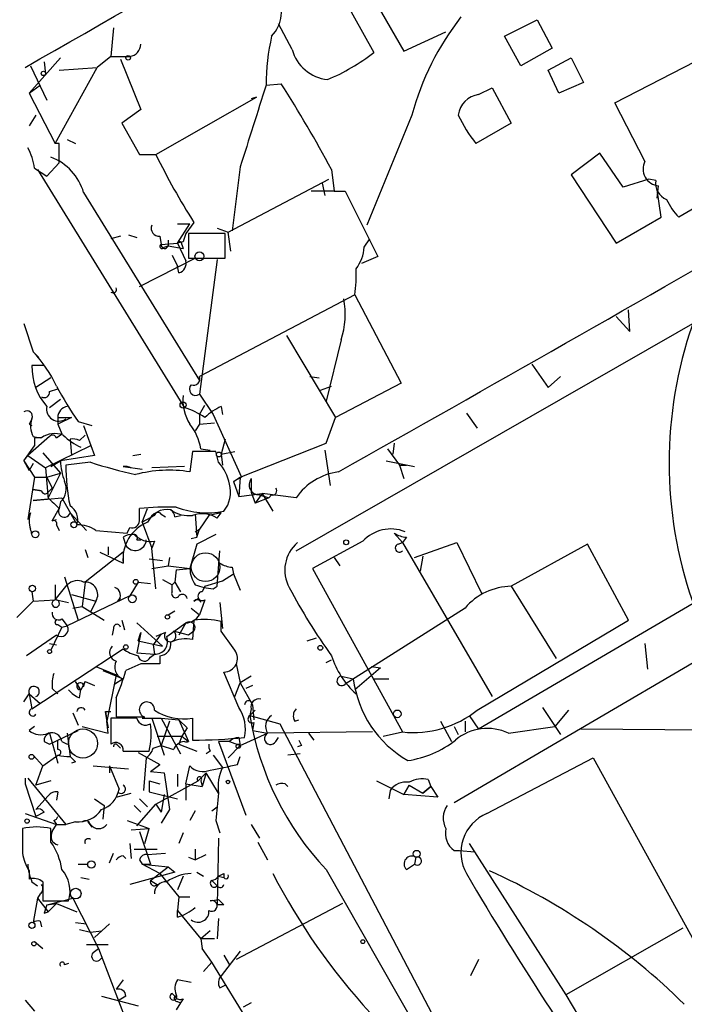
# Model space of a CAD drawing. Extents: x -482 to 377084, y 1345 to 378911.
# Drawn here: x 930 to 971, y 2819 to 2880 of the extents above; entities that cross this region are included whole.
import ezdxf

# ---------------------------------------------------------------- set-up
doc = ezdxf.new("R2010")
doc.units = 0
doc.header["$MEASUREMENT"] = 0
doc.layers.add('MAIN', color=5, linetype='CONTINUOUS')

msp = doc.modelspace()

# ---------------------------------------------------------------- linework, layer by layer
at = {"layer": 'MAIN'}
for p, q in [((949.8753, 2884.9445), (953.77, 2878.1711)), ((948.5207, 2884.1825), (951.9073, 2878.0865)), ((935.736, 2879.6105), (935.5667, 2877.8325)), ((946.8273, 2878.2558), (945.9807, 2879.8645)), ((960.0353, 2879.1025), (962.0673, 2880.1185)), ((962.0673, 2880.1185), (962.9987, 2878.3405)), ((953.77, 2878.1711), (956.3947, 2879.3565)), ((961.0513, 2877.2398), (960.0353, 2879.1025)), ((962.9987, 2878.3405), (961.0513, 2877.2398)), ((930.4867, 2875.5465), (932.434, 2877.7478)), ((935.5667, 2877.8325), (934.72, 2877.1551)), ((935.5667, 2877.8325), (936.752, 2877.8325)), ((962.7447, 2876.9858), (964.184, 2877.7478)), ((964.184, 2877.7478), (964.946, 2876.2238)), ((966.8933, 2874.9538), (973.328, 2878.2558)), ((930.5713, 2877.2398), (931.5873, 2875.1231)), ((931.418, 2877.4938), (931.5027, 2876.7318)), ((932.0953, 2872.4138), (934.72, 2877.1551)), ((932.3493, 2876.9858), (934.72, 2877.1551)), ((936.1593, 2877.6631), (937.4293, 2874.5305)), ((963.422, 2875.5465), (962.7447, 2876.9858)), ((930.4867, 2875.5465), (931.164, 2876.0545)), ((945.2187, 2876.0545), (946.15, 2876.1391)), ((958.4267, 2875.4618), (959.2733, 2875.8851)), ((959.2733, 2875.8851), (960.4587, 2873.6838)), ((964.946, 2876.2238), (963.422, 2875.5465)), ((930.4867, 2875.5465), (932.0953, 2872.4138)), ((938.3607, 2871.7365), (944.626, 2875.2925)), ((944.626, 2875.2925), (944.2873, 2875.2078)), ((968.756, 2871.3131), (966.8933, 2874.9538)), ((930.91, 2874.1918), (930.4867, 2873.5145)), ((937.4293, 2874.5305), (936.244, 2873.6838)), ((954.278, 2874.1918), (951.484, 2867.3338)), ((936.244, 2873.6838), (937.3447, 2871.7365)), ((960.4587, 2873.6838), (958.2573, 2872.4138)), ((980.5247, 2873.5145), (970.8727, 2867.8418)), ((932.3493, 2872.4138), (932.0953, 2872.4138)), ((932.3493, 2871.2285), (932.3493, 2872.4138)), ((932.8573, 2872.6678), (933.3653, 2872.4138)), ((937.3447, 2871.7365), (938.3607, 2871.7365)), ((965.962, 2871.8211), (964.184, 2870.4665)), ((967.4013, 2869.7045), (965.962, 2871.8211)), ((932.3493, 2871.2285), (931.5873, 2870.3818)), ((943.61, 2870.9745), (943.102, 2866.9951)), ((930.8253, 2870.8898), (931.5873, 2870.3818)), ((930.9947, 2870.8051), (940.1387, 2855.9885)), ((949.2827, 2870.8051), (949.452, 2869.4505)), ((964.184, 2870.4665), (966.978, 2866.2331)), ((942.848, 2866.9105), (949.1133, 2870.2125)), ((948.69, 2869.9585), (948.8593, 2869.1965)), ((969.01, 2870.2125), (967.4013, 2869.7045)), ((969.4333, 2870.1278), (969.01, 2870.2125)), ((969.518, 2869.0271), (969.6027, 2869.7891)), ((933.8733, 2869.3658), (941.07, 2857.6818)), ((949.452, 2869.4505), (948.0127, 2869.4505)), ((949.452, 2869.4505), (950.1293, 2869.4505)), ((950.1293, 2869.4505), (952.1613, 2865.3865)), ((969.772, 2867.8418), (969.518, 2869.5351)), ((939.7153, 2867.4185), (940.4773, 2867.4185)), ((939.7153, 2866.2331), (940.4773, 2867.4185)), ((940.7313, 2867.5031), (940.2233, 2866.8258)), ((966.978, 2866.2331), (969.772, 2867.8418)), ((936.1593, 2866.6565), (935.5667, 2866.4871)), ((936.6673, 2866.7411), (937.1753, 2866.5718)), ((938.6147, 2866.6565), (938.6993, 2866.1485)), ((942.6787, 2866.8258), (940.3927, 2866.8258)), ((940.3927, 2866.8258), (940.3927, 2865.3018)), ((942.1707, 2867.1645), (942.848, 2866.9105)), ((942.6787, 2865.3018), (942.6787, 2866.8258)), ((943.0173, 2865.7251), (942.848, 2866.9105)), ((938.6993, 2866.1485), (939.7153, 2866.2331)), ((938.8687, 2865.9791), (939.1227, 2866.0638)), ((939.1227, 2866.4025), (939.1227, 2866.0638)), ((939.1227, 2866.0638), (940.054, 2865.8945)), ((940.054, 2866.3178), (939.7153, 2866.2331)), ((939.7153, 2866.2331), (940.2233, 2865.1325)), ((939.9693, 2866.1485), (940.054, 2865.8945)), ((951.3147, 2865.9791), (951.6533, 2866.4871)), ((939.3767, 2865.4711), (939.7153, 2864.7938)), ((937.3447, 2863.5238), (940.816, 2865.3018)), ((940.3927, 2865.3018), (942.6787, 2865.3018)), ((942.1707, 2865.2171), (941.07, 2856.8351)), ((952.1613, 2865.3865), (951.1453, 2864.9631)), ((939.8, 2864.3705), (939.7153, 2864.7938)), ((950.722, 2863.0158), (941.07, 2857.9358)), ((950.722, 2863.0158), (953.6007, 2857.5125)), ((947.0813, 2847.0985), (974.2593, 2862.6771)), ((967.8247, 2860.7298), (967.74, 2862.0845)), ((930.148, 2861.2378), (930.7407, 2859.4598)), ((966.978, 2861.6611), (967.8247, 2860.7298)), ((946.4887, 2860.4758), (949.5367, 2855.3958)), ((949.8753, 2860.2218), (948.944, 2856.4118)), ((930.7407, 2859.4598), (931.0793, 2859.1211)), ((1004.9087, 2859.5445), (956.9027, 2831.4351)), ((961.7287, 2858.6978), (962.7447, 2857.2585)), ((931.418, 2858.6131), (930.656, 2858.6131)), ((931.8413, 2857.8511), (930.91, 2857.2585)), ((947.928, 2857.9358), (948.5207, 2857.8511)), ((953.6007, 2857.5125), (949.5367, 2855.3958)), ((962.7447, 2857.2585), (963.5067, 2857.9358)), ((931.7567, 2857.0045), (932.2647, 2857.1738)), ((948.6053, 2857.0891), (949.2827, 2857.3431)), ((932.434, 2856.4965), (931.7567, 2855.9885)), ((941.07, 2856.8351), (941.9167, 2855.5651)), ((941.07, 2855.5651), (941.4087, 2856.1578)), ((942.4247, 2856.0731), (942.5093, 2855.5651)), ((957.6647, 2855.6498), (958.342, 2854.7185)), ((932.2647, 2855.3958), (932.2647, 2854.9725)), ((933.1113, 2855.3958), (932.2647, 2854.9725)), ((932.2647, 2855.3958), (933.1113, 2855.3958)), ((933.5347, 2855.1418), (934.3813, 2854.8878)), ((941.07, 2855.5651), (941.07, 2854.9725)), ((941.07, 2854.9725), (942.0013, 2855.0571)), ((941.9167, 2855.5651), (943.6947, 2851.6705)), ((948.944, 2853.7871), (949.5367, 2855.3958)), ((930.4867, 2854.9725), (930.656, 2854.8878)), ((932.2647, 2854.9725), (932.5187, 2854.3798)), ((933.8733, 2854.8878), (934.5507, 2853.0251)), ((941.07, 2854.9725), (940.816, 2854.5491)), ((931.7567, 2854.2105), (930.402, 2853.0251)), ((930.7407, 2854.2105), (931.164, 2854.1258)), ((931.2487, 2854.1258), (930.8253, 2854.1258)), ((930.8253, 2854.1258), (930.8253, 2853.6178)), ((930.8253, 2854.1258), (930.8253, 2853.6178)), ((932.18, 2854.1258), (932.5187, 2854.3798)), ((933.0267, 2854.0411), (933.1113, 2853.0251)), ((933.6193, 2853.9565), (933.958, 2854.2951)), ((942.6787, 2854.0411), (942.4247, 2853.1098)), ((930.148, 2852.6865), (930.8253, 2853.6178)), ((931.3333, 2853.1945), (932.434, 2851.9245)), ((934.2967, 2853.6178), (931.5027, 2852.2631)), ((940.6467, 2853.2791), (940.4773, 2852.0091)), ((942.086, 2853.2791), (940.6467, 2853.2791)), ((941.1547, 2853.4485), (941.7473, 2853.3638)), ((942.2553, 2852.6018), (942.086, 2853.2791)), ((942.4247, 2853.1098), (943.2713, 2853.2791)), ((943.61, 2851.6705), (948.944, 2853.7871)), ((948.8593, 2853.3638), (949.198, 2851.1625)), ((952.754, 2853.4485), (953.516, 2852.4325)), ((953.1773, 2853.7871), (953.0927, 2853.1098)), ((930.148, 2852.6865), (930.402, 2853.0251)), ((930.148, 2852.6865), (930.8253, 2851.6705)), ((930.148, 2852.6865), (930.4867, 2852.0938)), ((930.402, 2853.0251), (931.5027, 2852.2631)), ((931.8413, 2852.3478), (932.434, 2852.6865)), ((934.5507, 2853.0251), (932.434, 2852.6865)), ((934.2967, 2852.6018), (932.7727, 2852.4325)), ((936.9213, 2853.0251), (937.4293, 2853.1098)), ((942.4247, 2853.1098), (942.5093, 2852.4325)), ((952.6693, 2852.6865), (954.4473, 2852.3478)), ((930.7407, 2852.5171), (930.4867, 2852.0938)), ((931.5027, 2852.2631), (931.672, 2850.3158)), ((936.3287, 2852.3478), (937.514, 2852.1785)), ((940.1387, 2852.3478), (938.1067, 2852.2631)), ((953.516, 2852.4325), (953.9393, 2852.4325)), ((953.516, 2852.4325), (953.77, 2851.5858)), ((930.8253, 2851.6705), (930.402, 2849.0458)), ((930.8253, 2851.6705), (931.5873, 2851.6705)), ((931.5873, 2851.6705), (932.434, 2851.9245)), ((931.5873, 2851.6705), (931.926, 2850.9931)), ((932.434, 2851.9245), (931.672, 2850.4005)), ((943.6947, 2851.6705), (943.1867, 2851.4165)), ((943.1867, 2851.4165), (943.61, 2851.6705)), ((943.1867, 2851.4165), (943.5253, 2850.4851)), ((943.61, 2851.6705), (943.5253, 2850.4851)), ((944.2873, 2851.5858), (944.2873, 2850.7391)), ((930.7407, 2850.9085), (931.2487, 2850.8238)), ((931.2487, 2850.8238), (930.7407, 2850.9085)), ((931.672, 2850.7391), (931.926, 2850.9931)), ((944.2873, 2850.7391), (944.5413, 2850.0618)), ((930.7407, 2850.2311), (932.5187, 2850.4005)), ((931.672, 2850.3158), (930.7407, 2850.2311)), ((932.434, 2850.1465), (932.3493, 2849.7231)), ((932.5187, 2850.4005), (933.3653, 2848.8765)), ((943.5253, 2850.4851), (944.9647, 2850.6545)), ((944.9647, 2850.6545), (944.5413, 2850.0618)), ((945.388, 2850.4005), (944.5413, 2850.0618)), ((944.7953, 2850.5698), (945.388, 2850.4005)), ((944.9647, 2850.6545), (945.642, 2849.5538)), ((947.0813, 2850.4005), (944.9647, 2850.6545)), ((945.5573, 2850.5698), (945.388, 2850.4005)), ((931.926, 2848.9611), (932.3493, 2849.7231)), ((937.3447, 2848.9611), (937.3447, 2849.7231)), ((937.514, 2848.8765), (937.8527, 2849.7231)), ((981.7947, 2849.7231), (958.4267, 2836.0071)), ((931.926, 2848.9611), (932.18, 2849.0458)), ((933.0267, 2849.4691), (934.0427, 2848.3685)), ((938.276, 2849.2998), (937.514, 2848.8765)), ((938.6993, 2849.3845), (938.9533, 2849.2151)), ((939.546, 2849.2151), (939.8847, 2849.2998)), ((940.816, 2849.3845), (940.9007, 2847.9451)), ((941.6627, 2849.2998), (941.07, 2848.4531)), ((942.4247, 2849.4691), (941.6627, 2849.2998)), ((942.1707, 2849.1305), (942.4247, 2849.4691)), ((932.18, 2848.7071), (932.3493, 2848.3685)), ((934.6353, 2848.3685), (936.5827, 2848.1991)), ((936.5827, 2848.1991), (936.752, 2848.5378)), ((937.514, 2848.8765), (938.1067, 2847.2678)), ((940.816, 2848.2838), (941.07, 2848.4531)), ((940.9007, 2847.9451), (941.07, 2848.4531)), ((936.3287, 2847.9451), (936.498, 2847.4371)), ((937.1753, 2847.7758), (937.4293, 2847.7758)), ((938.276, 2847.6911), (938.1067, 2847.2678)), ((940.562, 2847.8605), (940.9007, 2847.9451)), ((942.086, 2848.1145), (940.9007, 2847.5218)), ((951.23, 2847.6911), (948.0973, 2845.9978)), ((953.1773, 2848.1991), (953.6853, 2847.6065)), ((953.9393, 2847.9451), (953.6853, 2847.6065)), ((933.958, 2847.1831), (934.1273, 2846.6751)), ((935.3973, 2847.3525), (935.3973, 2846.8445)), ((938.3607, 2844.7278), (938.1067, 2847.2678)), ((940.9007, 2847.5218), (940.4773, 2845.9978)), ((942.1707, 2844.8971), (942.34, 2847.0985)), ((953.4313, 2847.5218), (953.6853, 2847.6065)), ((953.6853, 2847.6065), (959.2733, 2838.0391)), ((954.4473, 2846.6751), (957.072, 2847.6065)), ((957.072, 2847.6065), (958.596, 2844.4738)), ((965.2, 2847.5218), (960.4587, 2844.8971)), ((967.74, 2842.7805), (965.2, 2847.5218)), ((936.3287, 2847.0138), (933.958, 2845.1511)), ((934.8893, 2847.0138), (936.3287, 2846.3365)), ((936.3287, 2847.0138), (936.3287, 2846.3365)), ((937.9373, 2846.5905), (938.784, 2846.5058)), ((939.2073, 2846.6751), (939.1227, 2846.1671)), ((949.452, 2846.6751), (949.7907, 2846.1671)), ((954.9553, 2846.7598), (954.786, 2845.8285)), ((938.1067, 2845.9978), (939.1227, 2846.1671)), ((939.1227, 2846.1671), (940.4773, 2845.9978)), ((939.6307, 2845.9131), (939.546, 2845.1511)), ((939.6307, 2845.9131), (940.4773, 2845.9978)), ((939.6307, 2845.9131), (940.4773, 2845.9978)), ((943.102, 2846.0825), (943.1867, 2845.6591)), ((948.0973, 2845.9978), (953.6853, 2835.8378)), ((932.688, 2845.4898), (933.5347, 2842.7805)), ((938.784, 2845.3205), (939.3767, 2844.9818)), ((941.4087, 2844.8971), (942.5093, 2845.2358)), ((942.5093, 2845.2358), (943.1867, 2845.6591)), ((943.1867, 2845.6591), (943.61, 2844.6431)), ((932.0953, 2844.0505), (932.8573, 2844.9818)), ((932.0953, 2844.9818), (932.0953, 2844.0505)), ((933.958, 2845.1511), (933.7887, 2843.6271)), ((937.26, 2845.1511), (936.752, 2844.3045)), ((937.26, 2845.1511), (938.022, 2845.0665)), ((939.3767, 2844.9818), (939.546, 2845.1511)), ((939.3767, 2844.5585), (939.3767, 2844.9818)), ((939.546, 2845.1511), (939.8847, 2844.5585)), ((941.4087, 2844.8971), (941.2393, 2844.5585)), ((941.9167, 2844.7278), (942.1707, 2844.8971)), ((960.4587, 2844.8971), (963.2527, 2840.4098)), ((930.656, 2844.5585), (930.7407, 2843.9658)), ((930.7407, 2843.9658), (932.0953, 2844.0505)), ((932.18, 2844.0505), (932.942, 2843.8811)), ((936.752, 2844.3045), (932.8573, 2842.4418)), ((933.1113, 2844.3891), (934.6353, 2843.9658)), ((935.99, 2843.9658), (936.1593, 2844.1351)), ((940.7313, 2843.9658), (940.9853, 2844.1351)), ((941.4087, 2844.0505), (941.07, 2843.1191)), ((930.7407, 2843.9658), (929.7247, 2842.9498)), ((933.196, 2843.5425), (933.7887, 2843.6271)), ((933.7887, 2843.6271), (935.1433, 2842.7805)), ((934.6353, 2843.9658), (934.2967, 2843.2885)), ((940.562, 2843.5425), (941.07, 2843.1191)), ((942.34, 2843.8811), (942.5093, 2842.2725)), ((957.58, 2843.5425), (950.1293, 2838.8011)), ((932.5187, 2842.8651), (932.8573, 2842.4418)), ((936.244, 2842.7805), (936.4133, 2842.1878)), ((939.1227, 2843.1191), (939.546, 2843.3731)), ((940.7313, 2842.7805), (940.6467, 2841.5951)), ((958.342, 2837.1925), (967.74, 2842.7805)), ((932.5187, 2842.3571), (931.8413, 2840.9178)), ((932.2647, 2842.5265), (932.5187, 2842.3571)), ((932.5187, 2842.3571), (932.8573, 2842.4418)), ((935.736, 2842.2725), (935.6513, 2841.8491)), ((937.1753, 2842.6111), (938.784, 2841.1718)), ((939.038, 2841.7645), (940.2233, 2842.6111)), ((940.2233, 2842.6111), (939.8, 2841.8491)), ((942.4247, 2842.1031), (942.4247, 2842.6958)), ((932.18, 2841.8491), (930.3173, 2840.5791)), ((937.4293, 2842.0185), (937.1753, 2840.7485)), ((937.26, 2841.5105), (937.4293, 2842.0185)), ((938.6993, 2841.9338), (938.1913, 2841.2565)), ((938.9533, 2842.0185), (938.3607, 2841.7645)), ((940.3927, 2841.8491), (939.4613, 2842.1031)), ((940.7313, 2842.1031), (940.3927, 2841.8491)), ((947.7587, 2841.5105), (948.3513, 2841.6798)), ((930.656, 2837.2771), (936.3287, 2841.0025)), ((931.7567, 2841.3411), (932.18, 2841.2565)), ((937.26, 2841.5105), (938.784, 2841.1718)), ((938.1913, 2841.2565), (938.276, 2840.6638)), ((968.756, 2841.3411), (968.9253, 2839.7325)), ((937.1753, 2840.7485), (938.276, 2840.6638)), ((938.022, 2840.4945), (938.276, 2840.6638)), ((938.6147, 2840.5791), (938.6147, 2840.0711)), ((934.6353, 2839.9018), (935.9053, 2839.3938)), ((937.4293, 2840.0711), (936.498, 2839.6478)), ((943.356, 2840.0711), (943.61, 2838.8858)), ((948.944, 2840.1558), (949.2827, 2840.3251)), ((952.3307, 2839.8171), (950.722, 2838.4625)), ((951.738, 2839.9018), (952.3307, 2839.8171)), ((951.738, 2839.9018), (952.3307, 2839.8171)), ((935.0587, 2839.6478), (936.3287, 2839.1398)), ((935.9053, 2839.3938), (935.3127, 2836.5151)), ((936.3287, 2839.1398), (935.8207, 2838.8011)), ((943.5253, 2837.3618), (942.594, 2839.5631)), ((944.2873, 2839.3091), (943.61, 2838.8858)), ((949.8753, 2839.3091), (950.6373, 2839.1398)), ((951.9073, 2839.1398), (952.8387, 2839.1398)), ((931.926, 2838.5471), (932.2647, 2838.2085)), ((933.704, 2838.4625), (933.3653, 2838.9705)), ((933.958, 2838.9705), (933.704, 2838.4625)), ((933.8733, 2838.6318), (933.958, 2838.9705)), ((933.958, 2838.9705), (934.5507, 2838.7165)), ((943.2713, 2838.0391), (943.61, 2838.8858)), ((943.61, 2838.8858), (944.372, 2837.5311)), ((944.372, 2838.7165), (943.9487, 2838.5471)), ((930.148, 2837.7005), (930.4867, 2838.2085)), ((930.4867, 2838.2085), (931.164, 2837.6158)), ((930.4867, 2838.2085), (930.656, 2837.2771)), ((933.6193, 2837.9545), (933.704, 2838.4625)), ((935.9053, 2837.9545), (935.9053, 2836.7691)), ((944.2873, 2837.2771), (944.2027, 2836.8538)), ((944.372, 2837.5311), (944.4567, 2836.5998)), ((962.406, 2837.3618), (963.5067, 2835.6685)), ((933.196, 2837.0231), (933.5347, 2836.2611)), ((935.228, 2837.1078), (935.5667, 2837.1078)), ((935.228, 2837.1078), (935.3127, 2836.5151)), ((935.3973, 2836.0918), (935.228, 2837.1078)), ((937.1753, 2836.6845), (935.5667, 2836.6845)), ((935.5667, 2836.6845), (935.5667, 2835.0758)), ((935.9053, 2836.7691), (937.6833, 2836.7691)), ((937.514, 2836.6845), (938.6993, 2836.6845)), ((938.1067, 2836.6845), (938.8687, 2834.3985)), ((938.6993, 2836.6845), (939.8, 2836.5998)), ((938.6993, 2836.6845), (939.8847, 2834.4831)), ((940.6467, 2836.6845), (940.6467, 2835.3298)), ((944.5413, 2837.1925), (944.2027, 2836.8538)), ((944.2027, 2836.8538), (946.0653, 2836.3458)), ((957.834, 2836.8538), (958.4267, 2836.0071)), ((964.0147, 2837.1925), (963.168, 2836.1765)), ((930.8253, 2836.1765), (930.4867, 2835.9225)), ((933.7887, 2836.1765), (935.3973, 2835.7531)), ((935.3127, 2836.5151), (935.3973, 2836.0918)), ((935.3973, 2835.7531), (935.3127, 2836.5151)), ((939.2073, 2836.5151), (938.6993, 2834.9911)), ((939.8, 2836.5998), (940.308, 2836.0918)), ((939.8, 2836.5998), (940.3927, 2835.2451)), ((940.308, 2836.0918), (939.9693, 2835.5838)), ((944.4567, 2836.4305), (944.372, 2835.9225)), ((946.0653, 2836.3458), (956.564, 2816.3645)), ((946.9967, 2836.5151), (947.2507, 2836.5998)), ((956.056, 2836.5151), (956.7333, 2835.2451)), ((956.9027, 2836.1765), (957.1567, 2835.6685)), ((957.58, 2836.5151), (957.58, 2835.8378)), ((960.2893, 2835.7531), (963.168, 2836.1765)), ((931.7567, 2835.0758), (933.5347, 2835.9225)), ((931.7567, 2835.7531), (932.2647, 2833.8905)), ((932.8573, 2835.7531), (933.0267, 2834.3138)), ((938.4453, 2835.5838), (939.9693, 2835.5838)), ((939.9693, 2835.5838), (939.8, 2835.0758)), ((939.9693, 2835.5838), (939.8, 2835.0758)), ((939.9693, 2835.5838), (940.3927, 2835.2451)), ((943.5253, 2835.4991), (943.61, 2834.9911)), ((943.61, 2834.9911), (945.3033, 2835.7531)), ((944.372, 2835.9225), (945.3033, 2835.7531)), ((951.8227, 2835.8378), (945.3033, 2835.7531)), ((945.8113, 2835.2451), (945.9807, 2835.4991)), ((947.8433, 2835.7531), (948.182, 2835.3298)), ((952.5, 2835.5838), (953.6853, 2835.8378)), ((975.2753, 2835.9225), (964.7767, 2836.0071)), ((931.418, 2835.2451), (931.7567, 2835.0758)), ((932.2647, 2834.7371), (932.2647, 2835.3298)), ((932.5187, 2835.2451), (932.8573, 2835.0758)), ((935.99, 2834.9911), (936.1593, 2834.8218)), ((938.1913, 2834.8218), (938.6993, 2834.9911)), ((938.6993, 2834.9911), (939.4613, 2834.7371)), ((939.8, 2835.0758), (940.9007, 2834.6525)), ((942.9327, 2835.2451), (942.2553, 2835.2451)), ((942.2553, 2835.2451), (943.9487, 2830.6731)), ((942.848, 2834.2291), (943.61, 2834.9911)), ((942.9327, 2835.2451), (943.61, 2834.9911)), ((947.42, 2834.9911), (947.166, 2834.9065)), ((930.7407, 2834.3985), (931.3333, 2833.7211)), ((931.3333, 2833.7211), (932.2647, 2834.3985)), ((936.3287, 2834.6525), (937.9373, 2834.6525)), ((937.26, 2834.5678), (938.6147, 2833.8058)), ((937.768, 2834.2291), (937.5987, 2832.1971)), ((941.7473, 2834.6525), (941.4933, 2834.4831)), ((941.9167, 2834.3985), (942.5093, 2833.6365)), ((943.4407, 2833.8058), (943.61, 2834.3138)), ((947.3353, 2834.4831), (946.5733, 2834.3985)), ((958.9347, 2830.7578), (965.5387, 2834.2291)), ((965.5387, 2834.2291), (973.836, 2819.1585)), ((930.91, 2832.5358), (931.3333, 2833.7211)), ((933.3653, 2833.9751), (933.1113, 2833.8905)), ((934.466, 2833.7211), (936.6673, 2833.5518)), ((935.482, 2833.7211), (935.482, 2833.2978)), ((935.482, 2833.7211), (936.0747, 2832.2818)), ((938.022, 2833.3825), (938.6147, 2833.8058)), ((940.2233, 2832.6205), (940.4773, 2833.7211)), ((938.022, 2833.3825), (938.8687, 2833.2978)), ((938.8687, 2833.2978), (939.2073, 2831.0118)), ((939.7153, 2833.2131), (939.7153, 2832.4511)), ((941.4933, 2833.2978), (940.9853, 2832.7898)), ((941.4933, 2833.2978), (941.2393, 2832.4511)), ((942.2553, 2832.0278), (941.4933, 2833.2978)), ((930.2327, 2832.9591), (930.2327, 2832.6205)), ((930.2327, 2832.6205), (930.91, 2830.5885)), ((930.402, 2832.9591), (932.7727, 2830.0805)), ((931.8413, 2832.7898), (930.91, 2832.5358)), ((937.9373, 2832.7898), (938.6147, 2832.6205)), ((937.9373, 2832.7898), (937.9373, 2832.1125)), ((938.3607, 2831.3505), (940.9853, 2832.7898)), ((940.2233, 2832.6205), (940.2233, 2831.6045)), ((940.2233, 2832.6205), (941.2393, 2832.4511)), ((941.1547, 2832.7898), (941.2393, 2832.4511)), ((946.404, 2832.6205), (946.5733, 2832.4511)), ((952.0767, 2832.7898), (953.77, 2831.9431)), ((954.1087, 2832.5358), (953.77, 2831.9431)), ((953.77, 2831.9431), (954.1087, 2832.5358)), ((954.1087, 2832.5358), (954.9553, 2832.0278)), ((955.4633, 2832.4511), (954.9553, 2832.0278)), ((954.9553, 2832.0278), (955.4633, 2832.4511)), ((955.294, 2832.8745), (955.4633, 2832.4511)), ((955.4633, 2832.4511), (955.8867, 2831.7738)), ((931.672, 2831.8585), (930.91, 2831.0118)), ((932.2647, 2832.1125), (932.18, 2831.6045)), ((935.9053, 2831.7738), (936.8367, 2832.0278)), ((937.9373, 2832.1125), (939.7153, 2831.6891)), ((938.8687, 2831.9431), (938.6993, 2830.8425)), ((952.9233, 2832.1971), (952.8387, 2831.6891)), ((955.8867, 2831.7738), (953.77, 2831.9431)), ((934.5507, 2831.6891), (935.1433, 2831.2658)), ((935.1433, 2831.2658), (935.0587, 2830.4191)), ((937.006, 2831.2658), (937.4293, 2830.8425)), ((937.1753, 2829.9958), (938.3607, 2831.3505)), ((937.3447, 2831.6891), (937.8527, 2831.1811)), ((938.3607, 2831.3505), (938.6993, 2830.8425)), ((941.832, 2830.9271), (942.1707, 2831.1811)), ((930.2327, 2830.7578), (932.18, 2830.0805)), ((931.418, 2830.8425), (930.91, 2830.5885)), ((939.2073, 2831.0118), (938.6993, 2830.1651)), ((940.816, 2830.9271), (940.4773, 2830.3345)), ((931.926, 2829.6571), (932.18, 2830.0805)), ((932.0107, 2830.3345), (932.18, 2830.0805)), ((932.18, 2830.0805), (932.7727, 2830.0805)), ((933.3653, 2830.2498), (932.7727, 2830.0805)), ((934.1273, 2830.2498), (934.3813, 2829.9111)), ((936.5827, 2830.3345), (937.9373, 2829.8265)), ((942.086, 2830.3345), (942.34, 2829.5725)), ((944.2873, 2830.0805), (944.7953, 2829.2338)), ((931.8413, 2828.9798), (931.8413, 2829.8265)), ((936.8367, 2829.7418), (937.9373, 2829.8265)), ((937.3447, 2829.6571), (938.022, 2827.6251)), ((937.6833, 2828.8951), (937.9373, 2829.8265)), ((940.054, 2829.5725), (939.8, 2828.8951)), ((936.752, 2828.8951), (936.8367, 2827.9638)), ((942.2553, 2829.2338), (942.1707, 2825.0851)), ((944.7107, 2828.9798), (945.3033, 2827.8791)), ((957.834, 2828.8951), (963.8453, 2819.4971)), ((935.482, 2827.7098), (935.736, 2828.3025)), ((936.3287, 2828.1331), (936.498, 2827.9638)), ((937.006, 2828.5565), (938.4453, 2828.5565)), ((937.8527, 2828.2178), (938.9533, 2828.3025)), ((940.816, 2828.5565), (940.816, 2827.8791)), ((940.816, 2827.8791), (941.4933, 2828.2178)), ((956.9027, 2828.4718), (957.2413, 2828.4718)), ((957.2413, 2828.4718), (958.1727, 2828.3871)), ((933.5347, 2827.6251), (934.1273, 2827.6251)), ((937.3447, 2827.8791), (937.514, 2827.6251)), ((937.514, 2827.6251), (939.1227, 2827.4558)), ((937.514, 2827.6251), (938.022, 2827.6251)), ((938.6147, 2827.0325), (937.514, 2827.6251)), ((940.3927, 2828.0485), (940.816, 2827.8791)), ((953.9393, 2827.2865), (954.4473, 2827.6251)), ((954.532, 2828.0485), (954.4473, 2827.6251)), ((930.4867, 2827.2018), (930.4867, 2826.6938)), ((939.546, 2827.1171), (936.752, 2826.3551)), ((938.022, 2826.6091), (939.1227, 2827.4558)), ((938.6147, 2827.0325), (939.8, 2825.5931)), ((939.1227, 2827.4558), (939.546, 2827.1171)), ((940.054, 2826.8631), (939.7153, 2826.0165)), ((940.9007, 2827.1171), (941.324, 2826.8631)), ((942.2553, 2826.8631), (942.594, 2826.7785)), ((942.594, 2827.0325), (942.594, 2826.7785)), ((948.944, 2827.2865), (954.786, 2817.0418)), ((930.656, 2826.5245), (930.9947, 2826.2705)), ((931.3333, 2826.5245), (931.3333, 2825.3391)), ((933.704, 2826.7785), (934.212, 2826.6938)), ((938.022, 2826.6091), (938.4453, 2826.3551)), ((941.832, 2826.6091), (942.1707, 2826.2705)), ((931.164, 2825.7625), (930.9947, 2825.5085)), ((930.9947, 2825.5085), (930.7407, 2823.9845)), ((930.9947, 2825.5085), (931.672, 2824.6618)), ((931.3333, 2825.3391), (932.942, 2825.3391)), ((931.5873, 2825.0851), (933.196, 2825.5085)), ((931.5873, 2825.0851), (932.18, 2825.1698)), ((932.18, 2825.1698), (931.672, 2824.6618)), ((932.18, 2825.1698), (933.45, 2824.6618)), ((933.196, 2825.5085), (934.8047, 2822.3758)), ((939.8, 2825.5931), (939.7153, 2824.7465)), ((939.8, 2825.5931), (940.4773, 2825.5931)), ((941.7473, 2825.3391), (942.2553, 2825.4238)), ((942.594, 2825.0851), (942.1707, 2825.0851)), ((949.96, 2825.1698), (943.356, 2821.6985)), ((931.418, 2824.5771), (931.672, 2824.6618)), ((939.7153, 2824.3231), (939.7153, 2824.7465)), ((939.7153, 2824.7465), (941.1547, 2822.9685)), ((931.164, 2824.0691), (931.2487, 2823.7305)), ((933.3653, 2823.9845), (934.0427, 2823.8998)), ((935.482, 2823.8998), (934.5507, 2823.0531)), ((942.2553, 2824.2385), (942.1707, 2822.9685)), ((933.6193, 2823.5611), (934.2967, 2823.3918)), ((934.2967, 2823.3918), (934.974, 2823.4765)), ((941.7473, 2823.4765), (941.1547, 2822.9685)), ((971.1267, 2823.6458), (963.8453, 2819.4971)), ((930.8253, 2822.7991), (931.3333, 2822.3758)), ((934.0427, 2822.6298), (935.3973, 2822.6298)), ((942.0013, 2822.9685), (941.1547, 2822.9685)), ((941.1547, 2822.9685), (941.2393, 2822.3758)), ((941.1547, 2822.9685), (941.2393, 2822.3758)), ((934.466, 2822.1218), (934.8047, 2822.3758)), ((934.8047, 2822.3758), (936.4133, 2818.1425)), ((941.832, 2821.5291), (941.2393, 2822.3758)), ((943.61, 2822.2065), (942.4247, 2820.6825)), ((932.942, 2821.4445), (932.688, 2821.3598)), ((941.324, 2820.9365), (941.832, 2821.5291)), ((947.166, 2812.8931), (941.832, 2821.5291)), ((942.594, 2821.9525), (942.9327, 2821.3598)), ((958.4267, 2821.6985), (957.9187, 2820.6825)), ((936.3287, 2820.4285), (935.9053, 2819.8358)), ((940.562, 2820.2591), (939.7153, 2820.4285)), ((939.3767, 2819.5818), (939.546, 2819.4125)), ((942.34, 2819.9205), (942.6787, 2820.0898)), ((930.2327, 2819.1585), (930.8253, 2818.4811)), ((934.974, 2819.4125), (937.26, 2818.8198)), ((936.498, 2819.4125), (936.0747, 2819.1585)), ((939.8847, 2818.9891), (939.6307, 2818.5658)), ((939.7153, 2819.0738), (939.8847, 2818.9891)), ((940.054, 2819.2431), (939.8847, 2818.9891)), ((944.2873, 2818.9891), (943.7793, 2818.7351)), ((963.8453, 2819.4971), (968.6713, 2811.3691))]:
    msp.add_line(p, q, dxfattribs=at)
for centre, radius in [((188300.5969, 190128.224), 188783.0575), ((936.6391, 2877.7478), 0.1411), ((931.3756, 2876.7742), 0.1338), ((941.0699, 2865.4077), 0.2751), ((940.0539, 2856.1579), 0.1893), ((942.2764, 2853.0887), 0.1496), ((933.2665, 2848.7213), 0.1839), ((930.8737, 2848.1266), 0.218), ((950.1928, 2847.6277), 0.1496), ((937.1118, 2845.1723), 0.1496), ((930.6842, 2844.7561), 0.1995), ((936.9001, 2844.114), 0.2413), ((939.0803, 2842.9922), 0.1338), ((931.7566, 2840.8332), 0.1197), ((936.4979, 2841.1154), 0.1411), ((948.5841, 2841.066), 0.1496), ((953.3678, 2836.9597), 0.2413), ((943.483, 2834.9488), 0.1338), ((930.6348, 2834.2927), 0.1496), ((942.848, 2832.7263), 0.1058), ((930.3596, 2830.2922), 0.1338), ((954.5743, 2828.2602), 0.2158), ((934.3531, 2827.597), 0.2275), ((933.3787, 2825.7848), 0.3312), ((930.656, 2823.8152), 0.1893), ((930.783, 2822.6722), 0.1338), ((951.23, 2822.7992), 0.1197)]:
    msp.add_circle(centre, radius, dxfattribs=at)
at = {"layer": 'MAIN', "color": 5}
for centre, radius in [((941.4509, 2846.0825), 0.8904), ((933.8309, 2835.1182), 0.9062)]:
    msp.add_circle(centre, radius, dxfattribs=at)
at = {"layer": 'MAIN'}
for centre, radius, start, end in [((-7527.9887, 17710.8141), 17075.683, 299.69198979, 299.92117247), ((-514.5884, 5455.5718), 2987.0884, 299.3542492, 300.5991402), ((944.1099, 2880.5672), 2.0592, 314.659625, 34.283533), ((970.8735, 2869.7041), 17.1916, 142.002014, 164.868175), ((959.237, 2876.04), 14.0183, 167.381154, 179.940735), ((936.6433, 2878.6111), 0.7862, 277.947668, 358.790116), ((949.325, 2878.9755), 2.5993, 196.074077, 263.454607), ((944.3989, 2887.5567), 12.0856, 292.524902, 308.408961), ((2214.3945, 2471.3458), 1332.1398, 162.3138069, 162.5429933), ((876.581, 2831.6938), 82.5544, 28.278898, 32.573144), ((958.6214, 2873.9971), 1.4776, 97.571838, 172.428162), ((965.6494, 2878.2192), 9.3992, 205.371198, 218.144388), ((926.6754, 2870.2122), 4.2048, 9.27348, 27.59252), ((930.6783, 2868.4551), 3.3222, 15.909625, 69.508547), ((979.0426, 2891.7369), 45.3325, 206.180067, 212.315386), ((969.7069, 2870.8442), 1.0602, 153.75155, 264.359849), ((970.5398, 2869.974), 1.1172, 172.086769, 247.412879), ((973.5908, 2870.5376), 3.8282, 204.624302, 224.763999), ((938.5663, 2867.1493), 0.4952, 158.127696, 275.609274), ((1067.146, 2824.2443), 133.8752, 161.45383, 161.682999), ((938.7417, 2866.0215), 0.1339, 108.462013, 341.537987), ((938.9124, 2866.1133), 0.216, 170.620538, 346.754925), ((939.8423, 2866.1908), 0.1339, 341.578587, 161.578587), ((948.8747, 2866.1216), 2.4442, 322.228022, 356.657629), ((939.6125, 2864.9732), 0.6312, 287.280921, 14.617437), ((942.7077, 2864.2443), 8.1079, 351.285053, 2.687724), ((935.7043, 2863.3544), 0.2181, 230.897224, 22.850219), ((945.1215, 2861.8145), 5.0135, 341.477233, 10.891484), ((996.3809, 2852.5594), 26.116, 160.788351, 199.211441), ((925.1646, 2854.1205), 7.7202, 24.672197, 43.757213), ((934.3625, 2858.5314), 3.7074, 178.73727, 221.534845), ((940.7101, 2857.7877), 0.3892, 247.632677, 22.367323), ((931.418, 2856.9622), 0.3413, 240.265529, 7.11877), ((948.8001, 2866.0538), 18.7644, 207.659319, 215.55791), ((940.84, 2857.152), 0.3916, 135.227609, 305.971432), ((942.8187, 2856.4693), 2.779, 174.192369, 212.589791), ((930.3503, 2855.4607), 0.3404, 333.924323, 126.459231), ((932.3204, 2855.9105), 0.7509, 167.494365, 307.037763), ((932.9652, 2855.3808), 0.7007, 98.858693, 178.773297), ((938.9422, 2851.7676), 4.3872, 55.791598, 74.173539), ((944.0737, 2852.4988), 3.9363, 114.766194, 132.611485), ((1015.2113, 2812.8218), 94.6305, 153.32033, 153.54954), ((931.857, 2854.85), 1.2865, 158.996703, 209.807303), ((938.0319, 2852.973), 3.1588, 8.657765, 39.271412), ((932.0874, 2852.9192), 1.4694, 69.446237, 124.802919), ((931.9442, 2854.0472), 0.2486, 18.434949, 138.946307), ((935.3021, 2857.0176), 3.8335, 225.250475, 245.362339), ((933.1962, 2853.1103), 0.9461, 63.434949, 100.320555), ((936.651, 2852.8695), 4.221, 182.484836, 200.135029), ((944.9566, 2886.1847), 35.2341, 252.389496, 257.10021), ((940.3919, 2850.8233), 2.5759, 9.469636, 43.664562), ((943.73, 2852.2455), 10.9589, 179.022271, 192.398605), ((936.4132, 2851.2888), 1.0624, 66.50681, 94.562094), ((939.1929, 2843.7459), 8.3624, 81.164865, 104.559535), ((950.249, 2848.1774), 3.87, 98.065824, 144.938723), ((931.7146, 2850.9508), 1.0791, 311.810798, 25.567671), ((944.7954, 2851.2048), 0.6351, 143.135515, 269.990977), ((931.4815, 2850.8872), 0.2413, 195.234291, 322.137512), ((941.0698, 2850.7392), 1.9309, 322.127098, 15.250434), ((945.6138, 2850.8237), 0.2602, 257.454468, 40.620402), ((1101.348, 3019.3742), 239.462, 224.881179, 225.110379), ((932.6699, 2849.5477), 0.3654, 151.316967, 347.576653), ((932.5269, 2849.0458), 0.9832, 339.851114, 59.446998), ((939.0375, 2834.9254), 14.8942, 87.717447, 96.526048), ((939.0487, 2848.3578), 1.3036, 79.243458, 156.553832), ((938.9959, 2849.173), 0.5517, 4.376403, 57.539959), ((940.4139, 2851.2472), 1.9613, 235.108258, 276.817017), ((941.5781, 2855.114), 5.6523, 249.846629, 280.35426), ((932.0109, 2848.9611), 1.5266, 160.563296, 199.436704), ((932.0107, 2848.7918), 0.1893, 333.421413, 116.578587), ((936.8838, 2848.9799), 0.4613, 253.399492, 357.664214), ((938.5088, 2849.2364), 0.2413, 37.862488, 164.765709), ((941.2371, 2847.6707), 1.7328, 57.399472, 109.920957), ((929.0841, 2847.9012), 1.5863, 7.727589, 20.359893), ((933.563, 2846.8586), 1.852, 54.618412, 93.498175), ((938.7838, 2846.5906), 2.4682, 112.162206, 185.909008), ((952.9689, 2846.0986), 2.3579, 67.93417, 137.516272), ((936.8791, 2847.1831), 0.94, 82.241422, 125.840947), ((937.0788, 2847.8096), 0.69, 212.674357, 357.192329), ((937.006, 2847.9028), 0.2117, 323.124688, 90), ((938.0503, 2849.1305), 1.457, 224.213043, 278.911499), ((954.0242, 2849.4697), 1.527, 236.315136, 266.812677), ((948.6292, 2845.8973), 2.25, 130.56594, 208.825074), ((953.5006, 2847.2755), 0.2558, 105.714701, 316.219549), ((942.2982, 2846.0404), 1.8214, 181.340192, 215.534752), ((943.186, 2847.6046), 1.5244, 236.291169, 266.841227), ((933.4816, 2844.3682), 0.8754, 63.420314, 135.495234), ((933.9728, 2844.3775), 0.78, 328.141778, 97.329113), ((935.6654, 2844.3412), 0.4962, 310.84924, 71.762219), ((942.4825, 2849.6914), 4.9958, 250.513588, 263.496932), ((977.9104, 2861.2586), 35.3155, 207.754906, 215.842834), ((960.532, 2841.0051), 3.8927, 91.078953, 139.3192), ((932.1376, 2843.8208), 0.2336, 100.434301, 79.541575), ((939.5883, 2844.4314), 0.2468, 149.008378, 329.06013), ((940.0117, 2844.0928), 0.2993, 8.124688, 135), ((940.9218, 2843.8176), 0.2414, 15.250955, 142.11877), ((941.2556, 2844.2817), 0.2773, 93.370101, 303.512416), ((932.307, 2843.1954), 0.3922, 166.268462, 302.65713), ((932.2223, 2842.6535), 0.1339, 108.421413, 288.462013), ((940.1385, 2843.7121), 1.1043, 274.404277, 327.518859), ((941.3805, 2838.7892), 4.0437, 75.035178, 99.23847), ((932.4471, 2842.2272), 0.4629, 234.761589, 27.61674), ((935.9476, 2842.3149), 0.2159, 11.273495, 191.33076), ((940.435, 2842.3148), 0.3642, 324.455006, 125.544994), ((938.2901, 2841.4682), 0.8045, 268.995789, 21.61228), ((939.2496, 2841.8068), 0.3642, 144.455006, 54.455006), ((940.2657, 2839.1393), 2.4852, 81.18127, 113.066602), ((646.5064, 2629.8486), 364.1698, 35.42172, 35.65089), ((936.0444, 2840.7787), 0.5559, 135, 255.50878), ((937.7472, 2842.8866), 2.3584, 233.024664, 258.077809), ((938.5653, 2841.3129), 0.7354, 273.851386, 8.830866), ((937.6516, 2840.632), 0.3952, 187.693333, 339.634052), ((942.594, 2840.4098), 0.8467, 270, 36.871251), ((954.341, 2842.1558), 5.2983, 197.312544, 228.15964), ((936.5573, 2839.8595), 0.7552, 149.699871, 252.378469), ((938.022, 2543.7213), 296.3504, 89.885409, 90.114591), ((934.295, 2838.8012), 2.3826, 163.484793, 186.122164), ((914.6929, 2846.3298), 22.806, 338.454387, 342.962732), ((949.9176, 2839.0128), 0.2993, 98.124688, 315), ((957.4347, 2840.0026), 6.8519, 187.23392, 240.147564), ((930.7866, 2838.3443), 0.3292, 292.014716, 204.361855), ((933.6616, 2838.6742), 0.2159, 348.674454, 281.325546), ((934.2967, 2839.5632), 1.7455, 219.094018, 247.164754), ((944.753, 2837.4041), 0.4827, 74.745922, 195.254078), ((930.7133, 2837.0555), 0.2289, 104.49766, 329.255207), ((933.7156, 2837.0808), 0.267, 24.740656, 174.195444), ((937.8032, 2837.2277), 0.474, 355.74218, 255.348106), ((941.5992, 2836.0494), 2.3307, 346.34296, 34.269613), ((944.118, 2837.5312), 0.2433, 359.976451, 180.023549), ((947.5289, 2836.8417), 0.6244, 135.791579, 211.536569), ((937.7257, 2836.8327), 0.57, 195.069981, 301.322346), ((940.1279, 2840.0491), 3.4044, 237.045136, 278.765612), ((944.3296, 2836.6421), 0.2468, 120.93987, 300.991622), ((962.2861, 2839.857), 18.3311, 189.429333, 223.294406), ((945.9657, 2836.1799), 0.788, 121.216895, 212.794642), ((954.3657, 2842.1799), 6.3785, 263.876554, 308.564274), ((934.0313, 2835.6967), 4.0432, 345.032982, 9.238436), ((958.9646, 2832.996), 3.0588, 64.337177, 130.272766), ((931.2185, 2836.8114), 1.1514, 230.536579, 293.195977), ((931.8666, 2835.3129), 0.4537, 104.017867, 188.59446), ((931.8889, 2835.1551), 0.6361, 8.13265, 109.936165), ((940.645, 2866.0166), 30.6868, 270.003174, 276.02132), ((943.5841, 2834.5436), 0.9573, 93.521453, 132.879217), ((945.4908, 2835.4326), 0.3713, 120.328633, 329.671367), ((935.863, 2834.7118), 0.4694, 352.743283, 129.145968), ((935.863, 2834.9488), 0.1339, 18.421413, 198.421413), ((937.0914, 2835.1598), 1.1506, 306.016391, 342.917772), ((940.2173, 2834.4347), 0.8142, 95.539741, 158.198591), ((940.2657, 2835.5138), 0.2972, 244.702424, 295.297576), ((942.1279, 2834.9487), 0.4823, 164.718831, 217.891655), ((1032.0403, 2877.5004), 94.6976, 206.443722, 206.672824), ((953.1261, 2840.2471), 6.2521, 278.257112, 308.139984), ((932.2859, 2834.5678), 0.1706, 262.862488, 97.137512), ((932.984, 2837.3994), 3.0859, 256.520804, 270.792836), ((1017.8834, 2918.8069), 119.7487, 224.876984, 225.106133), ((941.2958, 2834.5117), 1.138, 224.006655, 293.375104), ((857.92, 3256.9815), 431.7308, 281.195989, 281.425175), ((945.0647, 2832.4086), 2.8351, 154.335163, 187.71911), ((941.07, 2832.9027), 0.1411, 306.878017, 233.121983), ((936.1955, 2832.2953), 0.2749, 221.654299, 61.020292), ((946.2348, 2831.6883), 0.9474, 79.712462, 116.551528), ((953.9118, 2831.5274), 1.194, 80.50849, 145.882708), ((954.9132, 2831.3078), 1.6123, 76.338678, 119.931325), ((932.1589, 2831.5408), 0.5814, 79.515342, 146.875738), ((934.485, 2832.5476), 1.6118, 287.661519, 350.507873), ((1365.473, 2788.8584), 425.4137, 174.175812, 174.405007), ((957.5413, 2830.4812), 1.3204, 143.543207, 209.726043), ((931.0793, 2830.673), 0.3787, 26.585347, 116.55152), ((931.9684, 2830.6308), 0.2993, 278.124688, 351.875312), ((933.5327, 2831.9755), 1.7338, 264.459409, 326.232027), ((959.9547, 2828.3309), 2.6325, 112.796492, 209.552669), ((930.9523, 2826.101), 3.8301, 76.578744, 103.421256), ((933.9888, 2830.0035), 0.3174, 14.040622, 129.091231), ((934.8047, 2830.4615), 0.635, 216.869898, 323.130102), ((1311.063, 2829.0645), 381.0005, 179.885409, 180.114592), ((932.4128, 2829.3608), 0.5699, 148.672427, 254.937113), ((957.6492, 2829.5243), 1.2904, 166.45591, 234.653307), ((928.7339, 2826.7546), 3.822, 7.999719, 35.60634), ((934.1591, 2828.9797), 0.2182, 50.913782, 202.81582), ((933.2132, 2828.8824), 3.2028, 190.43141, 211.649458), ((936.3708, 2827.583), 0.5517, 94.376403, 147.539959), ((937.7849, 2827.7692), 0.4537, 81.405541, 165.982133), ((954.2751, 2827.6368), 0.4853, 58.035917, 226.210706), ((933.5562, 2827.7734), 3.1577, 182.691875, 203.297943), ((954.6241, 2827.8099), 0.2558, 226.267399, 111.106672), ((930.9772, 2825.9317), 2.0522, 343.216253, 41.311728), ((940.668, 2824.1745), 2.86, 92.124062, 124.745835), ((941.7893, 2827.16), 0.5526, 274.432108, 327.497791), ((900.0847, 2911.6028), 94.6529, 296.457173, 296.68641), ((942.721, 2826.8631), 0.1527, 213.66924, 33.700477), ((980.9342, 2845.2242), 39.7049, 207.269272, 237.808355), ((1138.3943, 2933.2233), 209.6179, 210.437102, 215.8566), ((941.9518, 2789.1915), 41.7011, 45.440597, 65.712658), ((930.7407, 2825.7628), 0.965, 52.117206, 105.260326), ((930.9369, 2826.0973), 0.4046, 304.14965, 39.584353), ((938.2591, 2826.5245), 0.2517, 160.363017, 317.704876), ((938.9956, 2825.8049), 0.7208, 86.627938, 183.372062), ((941.9872, 2826.4257), 0.2403, 130.239159, 319.776241), ((942.3672, 2826.3885), 0.2292, 210.985192, 351.622478), ((1058.51, 2782.5036), 133.8752, 161.45383, 161.682999), ((941.8454, 2825.0228), 0.3312, 236.525816, 107.231203), ((1027.0996, 2909.9294), 119.7487, 224.885409, 225.114592), ((938.6664, 2827.5893), 3.4305, 287.803783, 308.800661), ((940.9854, 2824.686), 0.6801, 231.49545, 5.104413), ((931.0369, 2823.6039), 0.4823, 74.718831, 127.891655), ((934.683, 2821.8969), 0.3125, 133.975813, 338.641257), ((932.5398, 2821.381), 0.1497, 351.859073, 225.027065), ((940.4401, 2819.8931), 0.9011, 143.547217, 206.070252), ((942.8721, 2820.2471), 0.6243, 135.77878, 211.541369), ((936.0429, 2819.4019), 0.4552, 1.334268, 107.595058), ((939.4516, 2819.3832), 0.2122, 110.663465, 32.454629), ((939.7153, 2819.2855), 0.2116, 143.124688, 270), ((939.8847, 2819.5818), 0.3787, 206.558284, 296.558284)]:
    msp.add_arc(centre, radius, start, end, dxfattribs=at)

doc.saveas('drawing.dxf')
